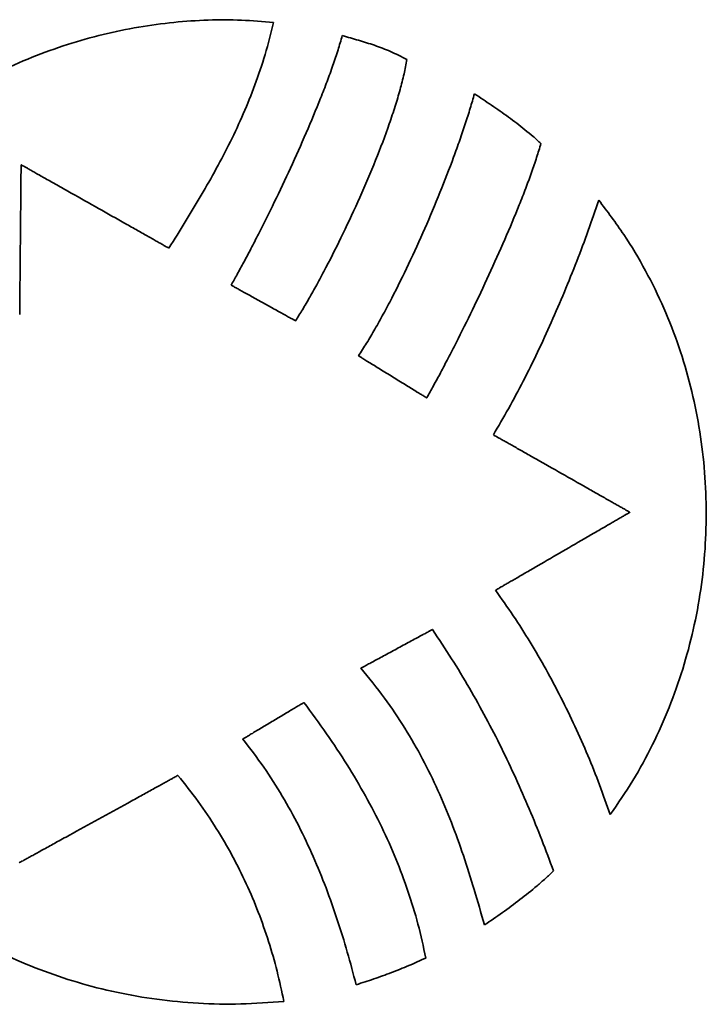
# Model space of a CAD drawing. Units: inches. Extents: x 0.4 to 44.9, y 0.4 to 16.6.
# Drawn here: x 1.6 to 2, y 11.5 to 12 of the extents above; entities that cross this region are included whole.
import ezdxf

# ---------------------------------------------------------------- set-up
doc = ezdxf.new("R2010")
doc.units = ezdxf.units.IN
doc.header["$MEASUREMENT"] = 0
doc.layers.add('Visible Edges(AVP)', color=7, linetype='Continuous', lineweight=35)

msp = doc.modelspace()

# ---------------------------------------------------------------- linework, layer by layer
at = {"layer": 'Visible Edges(AVP)'}
for points, knots in [([(1.52296, 11.85937), (1.5261, 11.86618), (1.53226, 11.87952), (1.54357, 11.89802), (1.55597, 11.91484), (1.56948, 11.92997), (1.5839, 11.94346), (1.59911, 11.95538), (1.61496, 11.96576), (1.63131, 11.97466), (1.64801, 11.98214), (1.66493, 11.98824), (1.68193, 11.99301), (1.69886, 11.99651), (1.71558, 11.99879), (1.73196, 11.99987), (1.74787, 11.99992), (1.75825, 11.999), (1.76334, 11.99856)], [0, 0, 0, 0, 0.0571253, 0.1119477, 0.1648568, 0.2161897, 0.2662257, 0.3151834, 0.3632203, 0.4104354, 0.4568734, 0.5025296, 0.5473571, 0.591272, 0.634161, 0.6758873, 0.7162981, 0.7552307, 0.7552307, 0.7552307, 0.7552307]), ([(1.76334, 11.99856), (1.76206, 11.99345), (1.75953, 11.98341), (1.7546, 11.9689), (1.74904, 11.95507), (1.74283, 11.94177), (1.73608, 11.92885), (1.72642, 11.91185), (1.71864, 11.89936), (1.71342, 11.891)], [0, 0, 0, 0, 0.0401429, 0.0788631, 0.1165997, 0.1537468, 0.1906509, 0.2276139, 0.3027441, 0.3027441, 0.3027441, 0.3027441]), ([(1.74307, 11.8734), (1.74403, 11.8751), (1.74609, 11.87872), (1.74923, 11.88451), (1.75262, 11.89091), (1.75751, 11.90041), (1.76387, 11.91319), (1.77148, 11.92926), (1.77888, 11.94579), (1.78464, 11.95959), (1.78881, 11.97036), (1.79159, 11.97801), (1.79404, 11.98527), (1.79542, 11.99001), (1.79609, 11.99229)], [-0.3312426, -0.3312426, -0.3312426, -0.3312426, -0.3163386, -0.2995295, -0.2810583, -0.2611682, -0.2181056, -0.1722873, -0.1256533, -0.0801321, -0.058385, -0.0376277, -0.0180912, 0, 0, 0, 0]), ([(1.79609, 11.99229), (1.79869, 11.99158), (1.80385, 11.99015), (1.81023, 11.98815), (1.81526, 11.98631), (1.81909, 11.98474), (1.82298, 11.98296), (1.82556, 11.98161), (1.82687, 11.98092)], [-0.08356007, -0.08356007, -0.08356007, -0.08356007, -0.06297697, -0.04280893, -0.03260033, -0.022149, -0.01132687, 0, 0, 0, 0]), ([(1.82687, 11.98092), (1.82645, 11.97862), (1.82556, 11.9738), (1.82363, 11.96638), (1.82128, 11.95848), (1.81751, 11.94722), (1.812, 11.93269), (1.80457, 11.91523), (1.79665, 11.89819), (1.78985, 11.88465), (1.78451, 11.87462), (1.78076, 11.8679), (1.77724, 11.86185), (1.77488, 11.85812), (1.77378, 11.85637)], [-0.3454304, -0.3454304, -0.3454304, -0.3454304, -0.3276231, -0.3080927, -0.2870725, -0.2648129, -0.2176296, -0.1686966, -0.1202266, -0.0744578, -0.0532878, -0.0336356, -0.0157806, 0, 0, 0, 0]), ([(1.80381, 11.83968), (1.80512, 11.84171), (1.80782, 11.8459), (1.81174, 11.85256), (1.81573, 11.85971), (1.82117, 11.86998), (1.82785, 11.88353), (1.8355, 11.90035), (1.84267, 11.91737), (1.84814, 11.93146), (1.85208, 11.9424), (1.85471, 11.95015), (1.85707, 11.9575), (1.85844, 11.96229), (1.8591, 11.9646)], [-0.3479772, -0.3479772, -0.3479772, -0.3479772, -0.3296487, -0.309963, -0.2891053, -0.2672654, -0.2214145, -0.1739739, -0.1265265, -0.0806608, -0.0588163, -0.0379611, -0.0182911, 0, 0, 0, 0]), ([(1.8591, 11.9646), (1.86183, 11.96278), (1.86729, 11.95915), (1.87401, 11.95445), (1.87929, 11.95052), (1.8832, 11.94746), (1.88706, 11.94427), (1.88955, 11.94204), (1.8908, 11.94092)], [-0.1006114, -0.1006114, -0.1006114, -0.1006114, -0.0756503, -0.0506575, -0.0381096, -0.025501, -0.0128074, 0, 0, 0, 0]), ([(1.8908, 11.94092), (1.89014, 11.9387), (1.88875, 11.93407), (1.8863, 11.92695), (1.88353, 11.91942), (1.87935, 11.90873), (1.87356, 11.89494), (1.86608, 11.87827), (1.85831, 11.86185), (1.85176, 11.84864), (1.84665, 11.83868), (1.84305, 11.83183), (1.83966, 11.82552), (1.83742, 11.82153), (1.83636, 11.81963)], [-0.3382034, -0.3382034, -0.3382034, -0.3382034, -0.3205448, -0.3013718, -0.2809005, -0.2593521, -0.2139273, -0.1669183, -0.1201673, -0.0755263, -0.054577, -0.0348514, -0.0165819, 0, 0, 0, 0]), ([(1.64293, 11.93077), (1.64293, 11.9307), (1.64293, 11.93043), (1.64292, 11.92984), (1.64291, 11.92889), (1.6429, 11.92759), (1.64289, 11.92599), (1.64287, 11.92409), (1.64285, 11.92193), (1.64282, 11.91861), (1.64278, 11.914), (1.6427, 11.90582), (1.6426, 11.89507), (1.6425, 11.88432), (1.64242, 11.87613), (1.64238, 11.87152), (1.64235, 11.8682), (1.64233, 11.86604), (1.64231, 11.86415), (1.6423, 11.86254), (1.64228, 11.86124), (1.64227, 11.86029), (1.64227, 11.8597), (1.64227, 11.85943), (1.64227, 11.85937)], [0, 0, 0, 0, 0.0005203, 0.0020368, 0.0044833, 0.0077932, 0.0119001, 0.0167376, 0.0222393, 0.0283387, 0.0420653, 0.0573859, 0.0906839, 0.1239819, 0.1393026, 0.1530291, 0.1591286, 0.1646303, 0.1694678, 0.1735747, 0.1768846, 0.179331, 0.1808476, 0.1813679, 0.1813679, 0.1813679, 0.1813679]), ([(1.71342, 11.891), (1.71335, 11.89103), (1.71309, 11.89118), (1.71251, 11.89151), (1.71157, 11.89204), (1.71029, 11.89276), (1.7087, 11.89366), (1.70683, 11.89471), (1.7047, 11.89592), (1.70142, 11.89777), (1.69686, 11.90034), (1.68879, 11.90489), (1.67818, 11.91088), (1.66756, 11.91687), (1.65949, 11.92143), (1.65493, 11.924), (1.65165, 11.92585), (1.64952, 11.92705), (1.64765, 11.9281), (1.64606, 11.929), (1.64479, 11.92972), (1.64384, 11.93025), (1.64326, 11.93058), (1.643, 11.93073), (1.64293, 11.93077)], [0, 0, 0, 0, 0.0005897, 0.0023087, 0.0050816, 0.0088332, 0.0134882, 0.0189714, 0.0252073, 0.0321208, 0.0476793, 0.0650447, 0.1027866, 0.1405286, 0.1578939, 0.1734524, 0.1803659, 0.1866019, 0.192085, 0.19674, 0.2004916, 0.2032646, 0.2049835, 0.2055733, 0.2055733, 0.2055733, 0.2055733]), ([(1.86812, 11.80205), (1.87055, 11.80618), (1.87551, 11.8146), (1.88248, 11.82776), (1.88929, 11.84149), (1.89582, 11.85566), (1.90204, 11.87011), (1.90791, 11.88471), (1.91339, 11.89929), (1.91672, 11.90906), (1.91837, 11.91389)], [-0.3120166, -0.3120166, -0.3120166, -0.3120166, -0.2755074, -0.2375616, -0.1985327, -0.158783, -0.1186811, -0.0785998, -0.0389141, 0, 0, 0, 0]), ([(1.91837, 11.91389), (1.92246, 11.90848), (1.93058, 11.89773), (1.94086, 11.88042), (1.94964, 11.86254), (1.95679, 11.84409), (1.96238, 11.82521), (1.96641, 11.80602), (1.96889, 11.78661), (1.96984, 11.76711), (1.96928, 11.74762), (1.96722, 11.72826), (1.96366, 11.70913), (1.95863, 11.69034), (1.95215, 11.67201), (1.94419, 11.65426), (1.9349, 11.63712), (1.92752, 11.62642), (1.92383, 11.62106)], [-0.7973368, -0.7973368, -0.7973368, -0.7973368, -0.7457213, -0.6947377, -0.6442257, -0.5940576, -0.5441353, -0.4943864, -0.4447603, -0.3952235, -0.3457553, -0.2963422, -0.2469738, -0.1976372, -0.1483126, -0.0989679, -0.0495539, 0, 0, 0, 0]), ([(1.77378, 11.85637), (1.77375, 11.85638), (1.77363, 11.85645), (1.77338, 11.85659), (1.77297, 11.85681), (1.77241, 11.85712), (1.77172, 11.85751), (1.77091, 11.85796), (1.76998, 11.85847), (1.76855, 11.85927), (1.76656, 11.86037), (1.76305, 11.86232), (1.75842, 11.86488), (1.7538, 11.86745), (1.75028, 11.8694), (1.74829, 11.8705), (1.74687, 11.87129), (1.74594, 11.87181), (1.74512, 11.87226), (1.74443, 11.87264), (1.74387, 11.87295), (1.74346, 11.87318), (1.74321, 11.87332), (1.74309, 11.87338), (1.74307, 11.8734)], [-0.0892068, -0.0892068, -0.0892068, -0.0892068, -0.0889509, -0.08820496, -0.08700167, -0.08537369, -0.08335369, -0.08097434, -0.07826829, -0.07526824, -0.06851675, -0.06098121, -0.0446034, -0.02822559, -0.02069005, -0.01393856, -0.0109385, -0.00823246, -0.00585311, -0.0038331, -0.00220512, -0.00100183, -0.0002559, 0, 0, 0, 0]), ([(1.83636, 11.81963), (1.83633, 11.81965), (1.83621, 11.81973), (1.83594, 11.81989), (1.8355, 11.82016), (1.83491, 11.82052), (1.83418, 11.82098), (1.83332, 11.82151), (1.83233, 11.82211), (1.83082, 11.82305), (1.82872, 11.82434), (1.82499, 11.82664), (1.82009, 11.82966), (1.81519, 11.83268), (1.81146, 11.83497), (1.80936, 11.83627), (1.80784, 11.8372), (1.80686, 11.83781), (1.80599, 11.83834), (1.80526, 11.83879), (1.80467, 11.83916), (1.80423, 11.83942), (1.80397, 11.83959), (1.80384, 11.83967), (1.80381, 11.83968)], [-0.09709889, -0.09709889, -0.09709889, -0.09709889, -0.09682034, -0.09600842, -0.09469868, -0.09292667, -0.09072796, -0.0881381, -0.08519266, -0.08192719, -0.07457839, -0.06637619, -0.04854944, -0.03072269, -0.02252049, -0.0151717, -0.01190623, -0.00896079, -0.00637093, -0.00417222, -0.00240021, -0.00109047, -0.00027854, 0, 0, 0, 0]), ([(1.93323, 11.76513), (1.93317, 11.76516), (1.93292, 11.7653), (1.93239, 11.76561), (1.93152, 11.7661), (1.93034, 11.76677), (1.92887, 11.7676), (1.92714, 11.76858), (1.92518, 11.7697), (1.92214, 11.77141), (1.91794, 11.7738), (1.91048, 11.77803), (1.90068, 11.78359), (1.89087, 11.78915), (1.88341, 11.79338), (1.87921, 11.79576), (1.87618, 11.79748), (1.87421, 11.79859), (1.87248, 11.79957), (1.87101, 11.80041), (1.86983, 11.80108), (1.86896, 11.80157), (1.86843, 11.80187), (1.86818, 11.80201), (1.86812, 11.80205)], [-0.1901141, -0.1901141, -0.1901141, -0.1901141, -0.1895687, -0.187979, -0.1854146, -0.1819451, -0.1776401, -0.1725694, -0.1668023, -0.1604087, -0.1460202, -0.1299608, -0.095057, -0.0601533, -0.0440938, -0.0297053, -0.0233117, -0.0175447, -0.0124739, -0.008169, -0.0046995, -0.0021351, -0.0005454, 0, 0, 0, 0]), ([(1.86913, 11.72796), (1.86919, 11.72799), (1.86943, 11.72813), (1.86996, 11.72844), (1.87081, 11.72893), (1.87198, 11.72961), (1.87342, 11.73044), (1.87512, 11.73143), (1.87706, 11.73255), (1.88004, 11.73429), (1.88418, 11.73669), (1.89153, 11.74095), (1.90118, 11.74654), (1.91083, 11.75214), (1.91818, 11.7564), (1.92232, 11.7588), (1.9253, 11.76053), (1.92724, 11.76165), (1.92894, 11.76264), (1.93038, 11.76348), (1.93154, 11.76415), (1.9324, 11.76465), (1.93293, 11.76495), (1.93317, 11.76509), (1.93323, 11.76513)], [-0.1882166, -0.1882166, -0.1882166, -0.1882166, -0.1876767, -0.1861028, -0.183564, -0.1801292, -0.1758672, -0.170847, -0.1651376, -0.1588078, -0.1445628, -0.1286637, -0.0941083, -0.0595529, -0.0436538, -0.0294088, -0.023079, -0.0173696, -0.0123494, -0.0080874, -0.0046526, -0.0021138, -0.0005399, 0, 0, 0, 0]), ([(1.92383, 11.62106), (1.92218, 11.62578), (1.91886, 11.63526), (1.91322, 11.64928), (1.90709, 11.66317), (1.90044, 11.67684), (1.89332, 11.69023), (1.88572, 11.70325), (1.87773, 11.71587), (1.87198, 11.72395), (1.86913, 11.72796)], [-0.3061297, -0.3061297, -0.3061297, -0.3061297, -0.268036, -0.2296168, -0.1910129, -0.1523642, -0.113808, -0.0754777, -0.0375014, 0, 0, 0, 0]), ([(1.80499, 11.69087), (1.80503, 11.69088), (1.80515, 11.69095), (1.80544, 11.6911), (1.80589, 11.69135), (1.80651, 11.69168), (1.80728, 11.6921), (1.80818, 11.69258), (1.80921, 11.69314), (1.81079, 11.69399), (1.81299, 11.69518), (1.8169, 11.69729), (1.82202, 11.70005), (1.82715, 11.70282), (1.83105, 11.70492), (1.83325, 11.70611), (1.83484, 11.70697), (1.83587, 11.70752), (1.83677, 11.70801), (1.83754, 11.70842), (1.83816, 11.70876), (1.83861, 11.709), (1.83889, 11.70915), (1.83902, 11.70922), (1.83905, 11.70924)], [0, 0, 0, 0, 0.00028198, 0.00110391, 0.0024298, 0.00422365, 0.00644946, 0.00907125, 0.012053, 0.01535872, 0.0227981, 0.03110141, 0.04914791, 0.06719441, 0.07549772, 0.0829371, 0.08624283, 0.08922458, 0.09184636, 0.09407218, 0.09586603, 0.09719192, 0.09801385, 0.09829582, 0.09829582, 0.09829582, 0.09829582]), ([(1.83905, 11.70924), (1.84214, 11.70463), (1.84826, 11.69548), (1.85674, 11.6814), (1.86467, 11.66721), (1.87203, 11.65287), (1.87889, 11.63839), (1.88528, 11.62378), (1.89128, 11.60905), (1.89498, 11.59912), (1.89682, 11.59416)], [0, 0, 0, 0, 0.0422313, 0.0839194, 0.1251702, 0.1660806, 0.2067379, 0.2472204, 0.2875974, 0.3279298, 0.3279298, 0.3279298, 0.3279298]), ([(1.86385, 11.56848), (1.86226, 11.57409), (1.85913, 11.58517), (1.85395, 11.60146), (1.84826, 11.61727), (1.84183, 11.63265), (1.83449, 11.64768), (1.826, 11.6624), (1.81627, 11.67696), (1.80881, 11.68616), (1.80499, 11.69087)], [0, 0, 0, 0, 0.0444368, 0.0877303, 0.1302472, 0.1724048, 0.2146802, 0.2576145, 0.3018084, 0.3479117, 0.3479117, 0.3479117, 0.3479117]), ([(1.76826, 11.532), (1.7614, 11.53149), (1.74782, 11.53047), (1.72757, 11.53091), (1.70778, 11.53276), (1.68852, 11.53609), (1.66984, 11.54084), (1.65181, 11.54695), (1.63449, 11.55439), (1.61795, 11.56309), (1.60226, 11.57301), (1.58747, 11.5841), (1.57366, 11.59631), (1.56089, 11.6096), (1.54921, 11.62391), (1.53873, 11.63921), (1.52938, 11.6554), (1.5243, 11.66681), (1.52175, 11.67255)], [-0.7724196, -0.7724196, -0.7724196, -0.7724196, -0.7200244, -0.6686984, -0.6183094, -0.5687348, -0.5198609, -0.4715818, -0.4237976, -0.3764125, -0.3293331, -0.2824663, -0.235717, -0.1889859, -0.1421675, -0.0951482, -0.0478041, 0, 0, 0, 0]), ([(1.74866, 11.65703), (1.74868, 11.65705), (1.74879, 11.65712), (1.74903, 11.65726), (1.74942, 11.65749), (1.74995, 11.65781), (1.75061, 11.6582), (1.75138, 11.65867), (1.75226, 11.65919), (1.75361, 11.66001), (1.75549, 11.66113), (1.75883, 11.66313), (1.76322, 11.66576), (1.7676, 11.66839), (1.77094, 11.67039), (1.77282, 11.67152), (1.77417, 11.67233), (1.77505, 11.67286), (1.77582, 11.67332), (1.77648, 11.67371), (1.77701, 11.67403), (1.7774, 11.67426), (1.77764, 11.67441), (1.77775, 11.67447), (1.77777, 11.67449)], [-0.08622778, -0.08622778, -0.08622778, -0.08622778, -0.08598043, -0.0852594, -0.0840963, -0.08252268, -0.08057014, -0.07827024, -0.07565456, -0.07275469, -0.06622866, -0.05894477, -0.04311389, -0.02728301, -0.01999912, -0.01347309, -0.01057322, -0.00795754, -0.00565765, -0.0037051, -0.00213149, -0.00096838, -0.00024736, 0, 0, 0, 0]), ([(1.77777, 11.67449), (1.78142, 11.66956), (1.78857, 11.65987), (1.79836, 11.64501), (1.80718, 11.63016), (1.81498, 11.61519), (1.82178, 11.60004), (1.82755, 11.58461), (1.83239, 11.56885), (1.83474, 11.55809), (1.83593, 11.55269)], [-0.3458339, -0.3458339, -0.3458339, -0.3458339, -0.2991454, -0.2540639, -0.21031, -0.1675792, -0.1255423, -0.0838481, -0.0421274, 0, 0, 0, 0]), ([(1.8027, 11.53995), (1.80133, 11.54515), (1.79858, 11.55554), (1.79381, 11.57095), (1.78845, 11.58615), (1.78235, 11.60108), (1.77543, 11.61571), (1.76758, 11.62998), (1.75877, 11.64388), (1.75204, 11.65263), (1.74866, 11.65703)], [-0.3301031, -0.3301031, -0.3301031, -0.3301031, -0.2891214, -0.2481814, -0.2072687, -0.1663356, -0.1252955, -0.0840186, -0.0423284, 0, 0, 0, 0]), ([(1.64198, 11.59804), (1.64205, 11.59808), (1.64233, 11.59823), (1.64296, 11.59858), (1.64397, 11.59914), (1.64535, 11.59989), (1.64705, 11.60083), (1.64906, 11.60194), (1.65135, 11.6032), (1.65488, 11.60514), (1.65977, 11.60783), (1.66846, 11.61261), (1.67986, 11.61889), (1.69127, 11.62516), (1.69995, 11.62994), (1.70485, 11.63264), (1.70837, 11.63458), (1.71066, 11.63584), (1.71267, 11.63694), (1.71438, 11.63788), (1.71575, 11.63864), (1.71677, 11.6392), (1.71739, 11.63954), (1.71767, 11.6397), (1.71775, 11.63974)], [-0.2196678, -0.2196678, -0.2196678, -0.2196678, -0.2190376, -0.2172008, -0.2142378, -0.2102289, -0.2052548, -0.1993957, -0.1927322, -0.1853447, -0.1687194, -0.1501635, -0.1098339, -0.0695043, -0.0509483, -0.0343231, -0.0269356, -0.0202721, -0.014413, -0.0094388, -0.00543, -0.002467, -0.0006302, 0, 0, 0, 0]), ([(1.71775, 11.63974), (1.72102, 11.63561), (1.7275, 11.62746), (1.7361, 11.61462), (1.74375, 11.60154), (1.75043, 11.58818), (1.75619, 11.57454), (1.76106, 11.56063), (1.76516, 11.54645), (1.76722, 11.53682), (1.76826, 11.532)], [-0.3053913, -0.3053913, -0.3053913, -0.3053913, -0.2652621, -0.2261161, -0.1877271, -0.1498779, -0.1123626, -0.0749904, -0.0375878, 0, 0, 0, 0]), ([(1.89682, 11.59416), (1.89553, 11.59296), (1.89294, 11.59055), (1.88765, 11.58595), (1.88086, 11.58046), (1.87248, 11.57426), (1.86672, 11.5704), (1.86385, 11.56848)], [0, 0, 0, 0, 0.0134757, 0.026876, 0.053497, 0.0799475, 0.106289, 0.106289, 0.106289, 0.106289]), ([(1.83593, 11.55269), (1.83321, 11.55146), (1.82779, 11.54901), (1.8195, 11.54571), (1.81115, 11.54266), (1.80552, 11.54085), (1.8027, 11.53995)], [-0.09044834, -0.09044834, -0.09044834, -0.09044834, -0.06772732, -0.04509786, -0.02253012, 0, 0, 0, 0])]:
    msp.add_open_spline(points, degree=3, knots=knots, dxfattribs=at)

doc.saveas('drawing.dxf')
